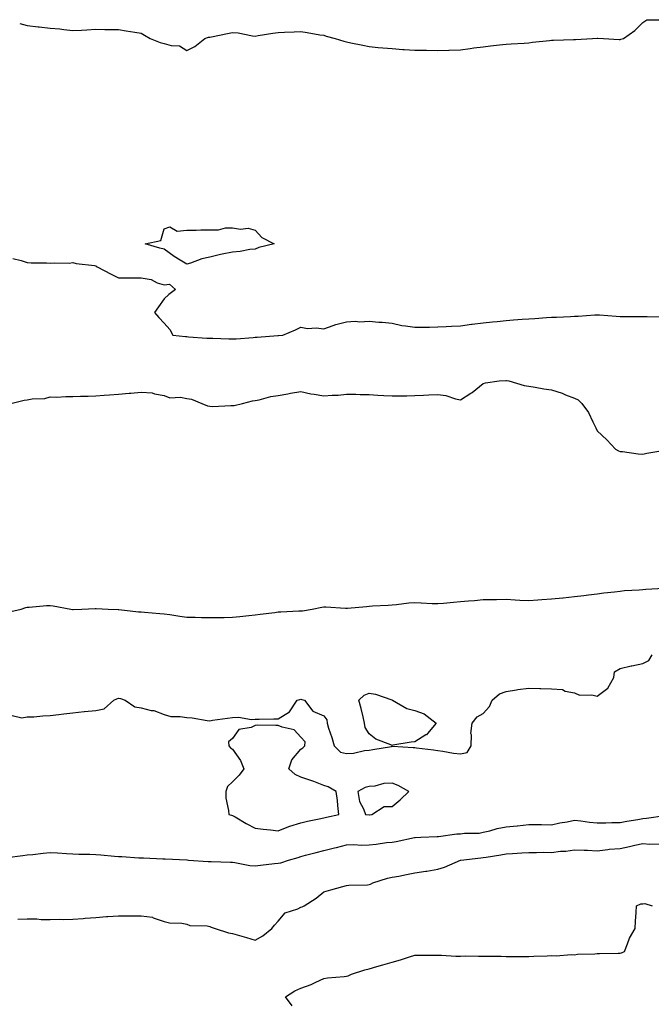
# Model space of a CAD drawing. Units: inches. Extents: x 1031843 to 1034483, y 7289978 to 7292618.
# Drawn here: x 1033375 to 1033652, y 7292139 to 7292570 of the extents above; entities that cross this region are included whole.
import ezdxf

# ---------------------------------------------------------------- set-up
doc = ezdxf.new("R2010")
doc.units = ezdxf.units.IN
doc.header["$MEASUREMENT"] = 0
doc.layers.add('Contour_10317289', color=7, linetype='Continuous', true_color=0xbf683e)

msp = doc.modelspace()

# ---------------------------------------------------------------- linework, layer by layer
at = {"layer": 'Contour_10317289'}
for points in [[(1033374.69, 7292568.57, 3162), (1033378.05, 7292567.58, 3162), (1033382.87, 7292567.09, 3162), (1033383.19, 7292567.05, 3162), (1033388.05, 7292566.52, 3162), (1033392.25, 7292566.12, 3162), (1033394.1, 7292565.86, 3162), (1033398.05, 7292565.46, 3162), (1033401.76, 7292565.63, 3162), (1033404.18, 7292565.78, 3162), (1033408.05, 7292565.99, 3162), (1033412.05, 7292565.92, 3162), (1033414.09, 7292565.88, 3162), (1033418.05, 7292565.83, 3162), (1033421.37, 7292565.23, 3162), (1033425.2, 7292564.78, 3162), (1033428.05, 7292564.3, 3162), (1033429.5, 7292563.37, 3162), (1033431.88, 7292561.92, 3162), (1033436.35, 7292560.21, 3162), (1033438.05, 7292559.75, 3162), (1033441.12, 7292558.84, 3162), (1033444.83, 7292558.69, 3162), (1033448.05, 7292556.7, 3162), (1033451.55, 7292558.42, 3162), (1033455.98, 7292561.92, 3162), (1033457.5, 7292562.47, 3162), (1033458.05, 7292562.55, 3162), (1033458.85, 7292562.72, 3162), (1033465.84, 7292564.12, 3162), (1033468.05, 7292564.63, 3162), (1033470.57, 7292564.45, 3162), (1033476.84, 7292563.13, 3162), (1033478.05, 7292563.01, 3162), (1033479.32, 7292563.19, 3162), (1033485.67, 7292564.3, 3162), (1033488.05, 7292564.62, 3162), (1033490.84, 7292564.7, 3162), (1033495.14, 7292564.84, 3162), (1033498.05, 7292564.94, 3162), (1033500.75, 7292564.63, 3162), (1033506.41, 7292563.55, 3162), (1033508.05, 7292563.34, 3162), (1033509.16, 7292563.02, 3162), (1033513.01, 7292561.92, 3162), (1033516.94, 7292560.8, 3162), (1033518.05, 7292560.46, 3162), (1033519.91, 7292560.06, 3162), (1033525.16, 7292559.03, 3162), (1033528.05, 7292558.4, 3162), (1033531.92, 7292558.05, 3162), (1033534.01, 7292557.88, 3162), (1033538.05, 7292557.51, 3162), (1033542.78, 7292557.19, 3162), (1033543.3, 7292557.16, 3162), (1033548.05, 7292556.86, 3162), (1033552.91, 7292556.77, 3162), (1033553.21, 7292556.77, 3162), (1033558.05, 7292556.71, 3162), (1033562.99, 7292556.86, 3162), (1033563.11, 7292556.86, 3162), (1033568.05, 7292557.03, 3162), (1033572.37, 7292557.6, 3162), (1033573.97, 7292557.83, 3162), (1033578.05, 7292558.36, 3162), (1033581.21, 7292558.76, 3162), (1033585.24, 7292559.12, 3162), (1033588.05, 7292559.43, 3162), (1033590.32, 7292559.65, 3162), (1033596.02, 7292559.89, 3162), (1033598.05, 7292560.05, 3162), (1033599.67, 7292560.3, 3162), (1033607.15, 7292561.02, 3162), (1033608.05, 7292561.14, 3162), (1033608.83, 7292561.14, 3162), (1033617.66, 7292561.53, 3162), (1033618.05, 7292561.54, 3162), (1033618.44, 7292561.53, 3162), (1033625.94, 7292561.92, 3162), (1033627.95, 7292562.03, 3162), (1033628.05, 7292562.06, 3162), (1033628.23, 7292562.11, 3162), (1033630.73, 7292561.92, 3162), (1033637.7, 7292561.57, 3162), (1033638.05, 7292561.51, 3162), (1033638.36, 7292561.61, 3162), (1033639.59, 7292561.92, 3162), (1033644.55, 7292565.41, 3162), (1033648.05, 7292568.98, 3162), (1033649.79, 7292570.18, 3162), (1033656.17, 7292570.05, 3162)], [(1033371.68, 7292465.56, 3161), (1033375.28, 7292464.7, 3161), (1033378.05, 7292463.78, 3161), (1033379.73, 7292463.61, 3161), (1033386.41, 7292463.57, 3161), (1033388.05, 7292463.43, 3161), (1033389.83, 7292463.69, 3161), (1033396.47, 7292463.5, 3161), (1033398.05, 7292463.83, 3161), (1033399.46, 7292463.33, 3161), (1033407.58, 7292462.4, 3161), (1033408.05, 7292462.28, 3161), (1033408.3, 7292462.16, 3161), (1033408.62, 7292461.92, 3161), (1033414.85, 7292458.72, 3161), (1033418.05, 7292457.01, 3161), (1033422.91, 7292457.06, 3161), (1033423.21, 7292457.07, 3161), (1033428.05, 7292457.07, 3161), (1033432.42, 7292456.29, 3161), (1033435.04, 7292454.92, 3161), (1033438.05, 7292453.96, 3161), (1033440.39, 7292454.26, 3161), (1033443.05, 7292451.92, 3161), (1033440.16, 7292449.82, 3161), (1033438.05, 7292447.87, 3161), (1033435.59, 7292444.38, 3161), (1033433.77, 7292441.92, 3161), (1033435.78, 7292439.66, 3161), (1033438.05, 7292437.17, 3161), (1033440.51, 7292434.39, 3161), (1033441.82, 7292431.92, 3161), (1033447.46, 7292431.33, 3161), (1033448.05, 7292431.3, 3161), (1033448.69, 7292431.27, 3161), (1033456.76, 7292430.62, 3161), (1033458.05, 7292430.58, 3161), (1033459.42, 7292430.56, 3161), (1033466.43, 7292430.29, 3161), (1033468.05, 7292430.27, 3161), (1033469.63, 7292430.34, 3161), (1033477.09, 7292430.96, 3161), (1033478.05, 7292431, 3161), (1033478.93, 7292431.04, 3161), (1033487.87, 7292431.74, 3161), (1033488.05, 7292431.75, 3161), (1033488.23, 7292431.75, 3161), (1033490.18, 7292431.92, 3161), (1033495.65, 7292434.32, 3161), (1033498.05, 7292435.39, 3161), (1033501, 7292434.87, 3161), (1033504.81, 7292435.16, 3161), (1033508.05, 7292434.78, 3161), (1033512.25, 7292436.12, 3161), (1033513.38, 7292436.58, 3161), (1033518.05, 7292437.73, 3161), (1033521.86, 7292438.12, 3161), (1033523.93, 7292437.81, 3161), (1033528.05, 7292438.08, 3161), (1033532.29, 7292437.67, 3161), (1033533.75, 7292437.62, 3161), (1033538.05, 7292437.14, 3161), (1033542.33, 7292436.2, 3161), (1033543.87, 7292436.09, 3161), (1033548.05, 7292435.37, 3161), (1033551.59, 7292435.45, 3161), (1033554.53, 7292435.44, 3161), (1033558.05, 7292435.52, 3161), (1033561.8, 7292435.68, 3161), (1033564.09, 7292435.89, 3161), (1033568.05, 7292436.03, 3161), (1033572.85, 7292436.72, 3161), (1033573.19, 7292436.79, 3161), (1033578.05, 7292437.38, 3161), (1033582.15, 7292437.82, 3161), (1033584.1, 7292437.97, 3161), (1033588.05, 7292438.38, 3161), (1033591.35, 7292438.61, 3161), (1033595.04, 7292438.9, 3161), (1033598.05, 7292439.13, 3161), (1033600.71, 7292439.26, 3161), (1033605.8, 7292439.66, 3161), (1033608.05, 7292439.78, 3161), (1033610.1, 7292439.87, 3161), (1033616.29, 7292440.16, 3161), (1033618.05, 7292440.23, 3161), (1033619.65, 7292440.33, 3161), (1033626.98, 7292440.85, 3161), (1033628.05, 7292440.91, 3161), (1033629.1, 7292440.87, 3161), (1033636.37, 7292440.24, 3161), (1033638.05, 7292440.16, 3161), (1033639.87, 7292440.11, 3161), (1033646.23, 7292440.09, 3161), (1033648.05, 7292440.05, 3161), (1033649.89, 7292440.08, 3161), (1033656.06, 7292439.94, 3161)], [(1033370.82, 7292401.92, 3160), (1033376.6, 7292403.38, 3160), (1033378.05, 7292403.65, 3160), (1033380.16, 7292404.03, 3160), (1033385.73, 7292404.24, 3160), (1033388.05, 7292404.84, 3160), (1033390.94, 7292404.82, 3160), (1033394.96, 7292405.01, 3160), (1033398.05, 7292404.99, 3160), (1033401.31, 7292405.18, 3160), (1033404.79, 7292405.18, 3160), (1033408.05, 7292405.4, 3160), (1033411.78, 7292405.66, 3160), (1033414.12, 7292405.86, 3160), (1033418.05, 7292406.15, 3160), (1033422.66, 7292406.53, 3160), (1033423.4, 7292406.57, 3160), (1033428.05, 7292406.99, 3160), (1033432.74, 7292406.61, 3160), (1033433.81, 7292406.17, 3160), (1033438.05, 7292405.49, 3160), (1033440.59, 7292404.46, 3160), (1033445.18, 7292404.78, 3160), (1033448.05, 7292404.21, 3160), (1033450.1, 7292403.96, 3160), (1033454.63, 7292401.92, 3160), (1033457.07, 7292400.94, 3160), (1033458.05, 7292400.78, 3160), (1033459.28, 7292400.69, 3160), (1033467.29, 7292401.16, 3160), (1033468.05, 7292401.08, 3160), (1033468.83, 7292401.14, 3160), (1033472.37, 7292401.92, 3160), (1033476.86, 7292403.11, 3160), (1033478.05, 7292403.29, 3160), (1033479.71, 7292403.59, 3160), (1033484.92, 7292405.05, 3160), (1033488.05, 7292405.49, 3160), (1033492.39, 7292406.27, 3160), (1033493.52, 7292406.45, 3160), (1033498.05, 7292407.29, 3160), (1033502.37, 7292406.23, 3160), (1033503.85, 7292406.11, 3160), (1033508.05, 7292405.34, 3160), (1033511.82, 7292405.7, 3160), (1033514.4, 7292405.57, 3160), (1033518.05, 7292406.04, 3160), (1033522.15, 7292406.03, 3160), (1033524.1, 7292405.87, 3160), (1033528.05, 7292405.87, 3160), (1033531.74, 7292405.62, 3160), (1033534.44, 7292405.52, 3160), (1033538.05, 7292405.31, 3160), (1033541.51, 7292405.38, 3160), (1033544.57, 7292405.4, 3160), (1033548.05, 7292405.48, 3160), (1033551.78, 7292405.65, 3160), (1033554.18, 7292405.79, 3160), (1033558.05, 7292405.95, 3160), (1033561.59, 7292405.46, 3160), (1033565.94, 7292404.04, 3160), (1033568.05, 7292403.63, 3160), (1033572.64, 7292406.5, 3160), (1033573.17, 7292406.81, 3160), (1033578.05, 7292410.78, 3160), (1033578.97, 7292411, 3160), (1033584.98, 7292411.92, 3160), (1033587.93, 7292412.04, 3160), (1033588.05, 7292412.05, 3160), (1033588.17, 7292412.05, 3160), (1033589.24, 7292411.92, 3160), (1033596, 7292409.86, 3160), (1033598.05, 7292409.58, 3160), (1033600.82, 7292409.15, 3160), (1033604.59, 7292408.46, 3160), (1033608.05, 7292407.95, 3160), (1033612.6, 7292406.46, 3160), (1033614.16, 7292405.81, 3160), (1033618.05, 7292404.34, 3160), (1033619.67, 7292403.54, 3160), (1033621.23, 7292401.92, 3160), (1033624.22, 7292398.1, 3160), (1033626.08, 7292393.89, 3160), (1033627.13, 7292391.92, 3160), (1033627.42, 7292391.29, 3160), (1033628.05, 7292389.99, 3160), (1033632.25, 7292386.12, 3160), (1033636.02, 7292381.92, 3160), (1033637.41, 7292381.27, 3160), (1033638.05, 7292380.95, 3160), (1033639.09, 7292380.89, 3160), (1033646.04, 7292379.91, 3160), (1033648.05, 7292379.8, 3160), (1033649.73, 7292380.23, 3160), (1033657.7, 7292381.56, 3160)], [(1033369.48, 7292310.48, 3159), (1033375.34, 7292311.92, 3159), (1033377.42, 7292312.55, 3159), (1033378.05, 7292312.74, 3159), (1033378.91, 7292312.78, 3159), (1033386.53, 7292313.45, 3159), (1033388.05, 7292313.51, 3159), (1033389.42, 7292313.28, 3159), (1033397.11, 7292311.92, 3159), (1033397.91, 7292311.78, 3159), (1033398.05, 7292311.77, 3159), (1033398.21, 7292311.77, 3159), (1033401.98, 7292311.92, 3159), (1033407.84, 7292312.13, 3159), (1033408.05, 7292312.13, 3159), (1033408.25, 7292312.13, 3159), (1033413.54, 7292311.92, 3159), (1033417.87, 7292311.74, 3159), (1033418.05, 7292311.75, 3159), (1033418.23, 7292311.74, 3159), (1033426.84, 7292310.71, 3159), (1033428.05, 7292310.67, 3159), (1033429.42, 7292310.54, 3159), (1033436.12, 7292309.98, 3159), (1033438.05, 7292309.79, 3159), (1033440.51, 7292309.47, 3159), (1033444.89, 7292308.77, 3159), (1033448.05, 7292308.37, 3159), (1033451.68, 7292308.29, 3159), (1033454.38, 7292308.25, 3159), (1033458.05, 7292308.16, 3159), (1033461.68, 7292308.28, 3159), (1033464.34, 7292308.21, 3159), (1033468.05, 7292308.32, 3159), (1033471.29, 7292308.68, 3159), (1033475.28, 7292309.15, 3159), (1033478.05, 7292309.45, 3159), (1033480.24, 7292309.73, 3159), (1033486.6, 7292310.47, 3159), (1033488.05, 7292310.65, 3159), (1033489.22, 7292310.74, 3159), (1033497.19, 7292311.07, 3159), (1033498.05, 7292311.13, 3159), (1033498.79, 7292311.18, 3159), (1033503.03, 7292311.92, 3159), (1033507.21, 7292312.77, 3159), (1033508.05, 7292312.86, 3159), (1033508.95, 7292312.82, 3159), (1033517.64, 7292312.33, 3159), (1033518.05, 7292312.31, 3159), (1033518.46, 7292312.34, 3159), (1033526.88, 7292313.09, 3159), (1033528.05, 7292313.16, 3159), (1033529.42, 7292313.29, 3159), (1033536.37, 7292313.6, 3159), (1033538.05, 7292313.79, 3159), (1033540.04, 7292313.91, 3159), (1033545.37, 7292314.6, 3159), (1033548.05, 7292314.73, 3159), (1033550.82, 7292314.69, 3159), (1033555.59, 7292314.39, 3159), (1033558.05, 7292314.35, 3159), (1033560.67, 7292314.54, 3159), (1033564.98, 7292314.99, 3159), (1033568.05, 7292315.19, 3159), (1033571.62, 7292315.49, 3159), (1033574.24, 7292315.73, 3159), (1033578.05, 7292316.04, 3159), (1033582.25, 7292316.12, 3159), (1033583.85, 7292316.13, 3159), (1033588.05, 7292316.2, 3159), (1033592.11, 7292315.97, 3159), (1033594.12, 7292315.84, 3159), (1033598.05, 7292315.62, 3159), (1033602.05, 7292315.91, 3159), (1033603.81, 7292316.16, 3159), (1033608.05, 7292316.44, 3159), (1033613.01, 7292316.88, 3159), (1033613.09, 7292316.89, 3159), (1033618.05, 7292317.35, 3159), (1033622.09, 7292317.88, 3159), (1033624.28, 7292318.15, 3159), (1033628.05, 7292318.64, 3159), (1033630.9, 7292319.08, 3159), (1033635.61, 7292319.48, 3159), (1033638.05, 7292319.81, 3159), (1033639.98, 7292319.98, 3159), (1033646.49, 7292320.36, 3159), (1033648.05, 7292320.48, 3159), (1033649.38, 7292320.59, 3159), (1033657.23, 7292321.11, 3159)], [(1033371.39, 7292265.26, 3158), (1033375.71, 7292264.26, 3158), (1033378.05, 7292264.63, 3158), (1033380.86, 7292264.73, 3158), (1033384.85, 7292265.13, 3158), (1033388.05, 7292265.23, 3158), (1033391.84, 7292265.71, 3158), (1033394.01, 7292265.97, 3158), (1033398.05, 7292266.48, 3158), (1033402.95, 7292267.01, 3158), (1033403.15, 7292267.02, 3158), (1033408.05, 7292267.48, 3158), (1033411.74, 7292268.24, 3158), (1033415.94, 7292271.92, 3158), (1033417.35, 7292272.61, 3158), (1033418.05, 7292272.8, 3158), (1033418.89, 7292272.75, 3158), (1033420.98, 7292271.92, 3158), (1033425.14, 7292269.01, 3158), (1033428.05, 7292268.62, 3158), (1033432.44, 7292267.53, 3158), (1033433.58, 7292267.44, 3158), (1033438.05, 7292265.68, 3158), (1033441.02, 7292264.89, 3158), (1033445.08, 7292264.89, 3158), (1033448.05, 7292264.39, 3158), (1033450.34, 7292264.2, 3158), (1033456.92, 7292263.05, 3158), (1033458.05, 7292262.96, 3158), (1033459.28, 7292263.15, 3158), (1033465.92, 7292264.04, 3158), (1033468.05, 7292264.4, 3158), (1033470.63, 7292264.51, 3158), (1033476.41, 7292263.56, 3158), (1033478.05, 7292263.68, 3158), (1033479.75, 7292263.63, 3158), (1033486.16, 7292263.81, 3158), (1033488.05, 7292263.76, 3158), (1033493.05, 7292266.92, 3158), (1033496.41, 7292271.92, 3158), (1033497.64, 7292272.32, 3158), (1033498.05, 7292272.36, 3158), (1033498.42, 7292272.29, 3158), (1033499.61, 7292271.92, 3158), (1033503.3, 7292267.17, 3158), (1033508.05, 7292265.13, 3158), (1033509.44, 7292263.3, 3158), (1033509.53, 7292261.92, 3158), (1033510.22, 7292259.76, 3158), (1033511.68, 7292255.56, 3158), (1033512.68, 7292251.92, 3158), (1033515.39, 7292249.27, 3158), (1033518.05, 7292248.58, 3158), (1033521.19, 7292248.78, 3158), (1033525.98, 7292249.86, 3158), (1033528.05, 7292250.04, 3158), (1033529.59, 7292250.39, 3158), (1033537.85, 7292251.73, 3158), (1033538.05, 7292251.77, 3158), (1033538.17, 7292251.79, 3158), (1033547.31, 7292251.18, 3158), (1033548.05, 7292251.27, 3158), (1033548.81, 7292251.17, 3158), (1033556.29, 7292250.17, 3158), (1033558.05, 7292249.94, 3158), (1033560.35, 7292249.62, 3158), (1033564.94, 7292248.81, 3158), (1033568.05, 7292248.41, 3158), (1033570.96, 7292249.01, 3158), (1033572.7, 7292251.92, 3158), (1033572.87, 7292256.75, 3158), (1033572.56, 7292257.4, 3158), (1033573.11, 7292261.92, 3158), (1033575.35, 7292264.61, 3158), (1033578.05, 7292266.17, 3158), (1033580.78, 7292269.19, 3158), (1033581.9, 7292271.92, 3158), (1033585.2, 7292274.77, 3158), (1033588.05, 7292275.77, 3158), (1033592.66, 7292276.52, 3158), (1033593.26, 7292276.7, 3158), (1033598.05, 7292277.29, 3158), (1033602.84, 7292277.13, 3158), (1033603.3, 7292277.16, 3158), (1033608.05, 7292276.99, 3158), (1033612.76, 7292276.64, 3158), (1033614.03, 7292275.94, 3158), (1033618.05, 7292275.18, 3158), (1033620.28, 7292274.14, 3158), (1033625.67, 7292274.3, 3158), (1033628.05, 7292273.76, 3158), (1033632.7, 7292277.28, 3158), (1033635.39, 7292281.92, 3158), (1033635.63, 7292284.34, 3158), (1033638.05, 7292285.86, 3158), (1033642.93, 7292287.04, 3158), (1033643.23, 7292287.09, 3158), (1033648.05, 7292288.11, 3158), (1033650.65, 7292289.32, 3158), (1033652.19, 7292291.92, 3158)], [(1033369.24, 7292203.11, 3157), (1033376.1, 7292203.86, 3157), (1033378.05, 7292204.15, 3157), (1033380.47, 7292204.34, 3157), (1033385, 7292204.98, 3157), (1033388.05, 7292205.18, 3157), (1033391.23, 7292205.1, 3157), (1033395.24, 7292204.73, 3157), (1033398.05, 7292204.65, 3157), (1033400.63, 7292204.49, 3157), (1033405.49, 7292204.49, 3157), (1033408.05, 7292204.34, 3157), (1033410.35, 7292204.21, 3157), (1033416.31, 7292203.65, 3157), (1033418.05, 7292203.55, 3157), (1033419.55, 7292203.42, 3157), (1033427.01, 7292202.96, 3157), (1033428.05, 7292202.87, 3157), (1033428.97, 7292202.83, 3157), (1033437.52, 7292202.46, 3157), (1033438.05, 7292202.43, 3157), (1033438.56, 7292202.42, 3157), (1033448.01, 7292201.97, 3157), (1033448.05, 7292201.97, 3157), (1033448.09, 7292201.96, 3157), (1033448.75, 7292201.92, 3157), (1033457.44, 7292201.3, 3157), (1033458.05, 7292201.25, 3157), (1033458.71, 7292201.27, 3157), (1033467.11, 7292200.98, 3157), (1033468.05, 7292200.99, 3157), (1033469.07, 7292200.9, 3157), (1033475.71, 7292199.58, 3157), (1033478.05, 7292199.41, 3157), (1033480.28, 7292199.69, 3157), (1033486.49, 7292200.35, 3157), (1033488.05, 7292200.54, 3157), (1033489.2, 7292200.77, 3157), (1033492.68, 7292201.92, 3157), (1033496.88, 7292203.08, 3157), (1033498.05, 7292203.47, 3157), (1033500.14, 7292204.01, 3157), (1033504.77, 7292205.21, 3157), (1033508.05, 7292206.06, 3157), (1033512.72, 7292207.25, 3157), (1033513.62, 7292207.49, 3157), (1033518.05, 7292208.63, 3157), (1033521.25, 7292208.71, 3157), (1033524.63, 7292208.5, 3157), (1033528.05, 7292208.57, 3157), (1033531.08, 7292208.9, 3157), (1033535.67, 7292209.55, 3157), (1033538.05, 7292209.82, 3157), (1033539.87, 7292210.09, 3157), (1033547.93, 7292211.8, 3157), (1033548.05, 7292211.82, 3157), (1033548.13, 7292211.83, 3157), (1033550.67, 7292211.92, 3157), (1033557.78, 7292212.2, 3157), (1033558.05, 7292212.26, 3157), (1033558.36, 7292212.23, 3157), (1033566.51, 7292213.45, 3157), (1033568.05, 7292213.38, 3157), (1033569.79, 7292213.66, 3157), (1033576.21, 7292213.76, 3157), (1033578.05, 7292214.16, 3157), (1033580.88, 7292214.76, 3157), (1033584.16, 7292215.8, 3157), (1033588.05, 7292216.44, 3157), (1033592.99, 7292216.98, 3157), (1033593.13, 7292216.99, 3157), (1033598.05, 7292217.54, 3157), (1033602.54, 7292217.44, 3157), (1033603.62, 7292217.5, 3157), (1033608.05, 7292217.38, 3157), (1033611.68, 7292218.28, 3157), (1033614.87, 7292218.74, 3157), (1033618.05, 7292219.4, 3157), (1033620.88, 7292219.09, 3157), (1033624.63, 7292218.51, 3157), (1033628.05, 7292218.17, 3157), (1033631.74, 7292218.23, 3157), (1033634.46, 7292218.32, 3157), (1033638.05, 7292218.38, 3157), (1033640.96, 7292219, 3157), (1033645.88, 7292219.74, 3157), (1033648.05, 7292220.16, 3157), (1033649.65, 7292220.31, 3157), (1033657.62, 7292221.49, 3157)], [(1033373.89, 7292176.07, 3156), (1033378.05, 7292176.12, 3156), (1033382.25, 7292176.13, 3156), (1033384.09, 7292175.89, 3156), (1033388.05, 7292175.9, 3156), (1033392.09, 7292175.96, 3156), (1033394.05, 7292175.92, 3156), (1033398.05, 7292176.02, 3156), (1033402.5, 7292176.37, 3156), (1033403.48, 7292176.5, 3156), (1033408.05, 7292176.81, 3156), (1033412.76, 7292177.21, 3156), (1033413.34, 7292177.2, 3156), (1033418.05, 7292177.54, 3156), (1033422.44, 7292177.52, 3156), (1033423.62, 7292177.49, 3156), (1033428.05, 7292177.49, 3156), (1033432.99, 7292176.86, 3156), (1033433.3, 7292176.66, 3156), (1033438.05, 7292175.02, 3156), (1033440.47, 7292174.34, 3156), (1033445.78, 7292174.2, 3156), (1033448.05, 7292173.77, 3156), (1033449.34, 7292173.2, 3156), (1033456.9, 7292173.08, 3156), (1033458.05, 7292172.8, 3156), (1033458.64, 7292172.51, 3156), (1033460.49, 7292171.92, 3156), (1033466.23, 7292170.1, 3156), (1033468.05, 7292169.75, 3156), (1033471.1, 7292168.87, 3156), (1033474.16, 7292168.03, 3156), (1033478.05, 7292166.85, 3156), (1033481.31, 7292168.65, 3156), (1033485.24, 7292171.92, 3156), (1033486.51, 7292173.45, 3156), (1033488.05, 7292175.21, 3156), (1033491.12, 7292178.85, 3156), (1033496.66, 7292180.52, 3156), (1033498.05, 7292181.23, 3156), (1033498.54, 7292181.42, 3156), (1033499.46, 7292181.92, 3156), (1033504.79, 7292185.17, 3156), (1033508.05, 7292188.04, 3156), (1033511.14, 7292188.83, 3156), (1033516.49, 7292190.37, 3156), (1033518.05, 7292190.78, 3156), (1033519.01, 7292190.96, 3156), (1033527.21, 7292191.08, 3156), (1033528.05, 7292191.2, 3156), (1033528.58, 7292191.4, 3156), (1033529.59, 7292191.92, 3156), (1033536.04, 7292193.93, 3156), (1033538.05, 7292194.36, 3156), (1033541.06, 7292194.92, 3156), (1033544.38, 7292195.6, 3156), (1033548.05, 7292196.26, 3156), (1033552.91, 7292197.05, 3156), (1033553.25, 7292197.12, 3156), (1033558.05, 7292197.96, 3156), (1033561.1, 7292198.87, 3156), (1033567.99, 7292201.86, 3156), (1033568.05, 7292201.88, 3156), (1033568.09, 7292201.89, 3156), (1033568.19, 7292201.92, 3156), (1033577.03, 7292202.94, 3156), (1033578.05, 7292202.99, 3156), (1033579.38, 7292203.24, 3156), (1033585.82, 7292204.15, 3156), (1033588.05, 7292204.61, 3156), (1033590.94, 7292204.81, 3156), (1033594.94, 7292205.02, 3156), (1033598.05, 7292205.25, 3156), (1033601.33, 7292205.19, 3156), (1033604.61, 7292205.35, 3156), (1033608.05, 7292205.29, 3156), (1033611.9, 7292205.76, 3156), (1033614.2, 7292205.77, 3156), (1033618.05, 7292206.37, 3156), (1033622.35, 7292206.21, 3156), (1033623.77, 7292206.19, 3156), (1033628.05, 7292206.03, 3156), (1033632.64, 7292206.5, 3156), (1033633.34, 7292206.64, 3156), (1033638.05, 7292207.04, 3156), (1033642.17, 7292207.8, 3156), (1033644.55, 7292208.42, 3156), (1033648.05, 7292209.17, 3156), (1033651.14, 7292208.83, 3156), (1033655.16, 7292209.04, 3156)], [(1033494.24, 7292138.11, 3155), (1033491.33, 7292141.92, 3155), (1033495.35, 7292144.62, 3155), (1033498.05, 7292145.83, 3155), (1033502.6, 7292147.38, 3155), (1033504.59, 7292148.46, 3155), (1033508.05, 7292150.05, 3155), (1033509.65, 7292150.31, 3155), (1033517.03, 7292150.89, 3155), (1033518.05, 7292151.04, 3155), (1033518.85, 7292151.13, 3155), (1033520.26, 7292151.92, 3155), (1033526.12, 7292153.85, 3155), (1033528.05, 7292154.23, 3155), (1033531.33, 7292155.21, 3155), (1033534.01, 7292155.96, 3155), (1033538.05, 7292157.19, 3155), (1033541.78, 7292158.19, 3155), (1033545.65, 7292159.52, 3155), (1033548.05, 7292160.24, 3155), (1033549.71, 7292160.26, 3155), (1033556.41, 7292160.28, 3155), (1033558.05, 7292160.29, 3155), (1033559.67, 7292160.3, 3155), (1033565.96, 7292159.83, 3155), (1033568.05, 7292159.83, 3155), (1033570.08, 7292159.89, 3155), (1033575.94, 7292159.82, 3155), (1033578.05, 7292159.87, 3155), (1033580.14, 7292159.84, 3155), (1033585.88, 7292159.75, 3155), (1033588.05, 7292159.72, 3155), (1033590.26, 7292159.71, 3155), (1033595.76, 7292159.63, 3155), (1033598.05, 7292159.63, 3155), (1033600.22, 7292159.75, 3155), (1033606.14, 7292160, 3155), (1033608.05, 7292160.1, 3155), (1033610.02, 7292159.95, 3155), (1033616.66, 7292160.54, 3155), (1033618.05, 7292160.38, 3155), (1033619.32, 7292160.64, 3155), (1033626.92, 7292160.78, 3155), (1033628.05, 7292160.94, 3155), (1033629.03, 7292160.94, 3155), (1033637.21, 7292161.07, 3155), (1033638.05, 7292161.07, 3155), (1033638.69, 7292161.28, 3155), (1033639.94, 7292161.92, 3155), (1033641.37, 7292165.24, 3155), (1033642.23, 7292167.73, 3155), (1033644.65, 7292171.92, 3155), (1033644.77, 7292175.2, 3155), (1033645.1, 7292178.98, 3155), (1033645.22, 7292181.92, 3155), (1033647.23, 7292182.75, 3155), (1033648.05, 7292182.79, 3155), (1033648.97, 7292182.85, 3155), (1033652.13, 7292181.92, 3155)]]:
    msp.add_polyline3d(points, dxfattribs=at)
for points in [[(1033478.05, 7292469.69, 3161), (1033475.63, 7292469.5, 3161), (1033471.41, 7292468.55, 3161), (1033468.05, 7292468.35, 3161), (1033463.5, 7292467.37, 3161), (1033462.74, 7292467.24, 3161), (1033458.05, 7292466.1, 3161), (1033454.63, 7292465.34, 3161), (1033449.57, 7292463.45, 3161), (1033448.05, 7292463.01, 3161), (1033445.16, 7292464.8, 3161), (1033442.48, 7292466.36, 3161), (1033438.05, 7292469.69, 3161), (1033436.17, 7292470.05, 3161), (1033429.71, 7292471.92, 3161), (1033436.6, 7292473.38, 3161), (1033438.05, 7292478.5, 3161), (1033440.61, 7292479.37, 3161), (1033443.71, 7292477.57, 3161), (1033448.05, 7292477.9, 3161), (1033452.09, 7292477.88, 3161), (1033454.22, 7292478.09, 3161), (1033458.05, 7292478.07, 3161), (1033461.86, 7292478.11, 3161), (1033465.04, 7292478.92, 3161), (1033468.05, 7292478.95, 3161), (1033471.55, 7292478.43, 3161), (1033474.91, 7292478.78, 3161), (1033478.05, 7292477.89, 3161), (1033480.92, 7292474.8, 3161), (1033486.27, 7292471.92, 3161), (1033479.65, 7292470.31, 3161)], [(1033548.05, 7292253.74, 3158), (1033546.47, 7292253.51, 3158), (1033538.38, 7292252.24, 3158), (1033538.05, 7292252.19, 3158), (1033537.5, 7292252.47, 3158), (1033530.96, 7292254.83, 3158), (1033528.05, 7292257.25, 3158), (1033526.19, 7292260.06, 3158), (1033526, 7292261.92, 3158), (1033525.3, 7292264.67, 3158), (1033524.44, 7292268.32, 3158), (1033523.48, 7292271.92, 3158), (1033525.82, 7292274.14, 3158), (1033528.05, 7292275.11, 3158), (1033530.8, 7292274.66, 3158), (1033537.89, 7292272.08, 3158), (1033538.05, 7292272.04, 3158), (1033538.13, 7292272.01, 3158), (1033538.26, 7292271.92, 3158), (1033544.51, 7292268.38, 3158), (1033548.05, 7292267.41, 3158), (1033552.09, 7292265.97, 3158), (1033557.39, 7292261.92, 3158), (1033553.56, 7292257.44, 3158), (1033553.11, 7292256.86, 3158), (1033552.87, 7292256.74, 3158)], [(1033508.05, 7292220.44, 3158), (1033509.24, 7292220.73, 3158), (1033514.69, 7292221.92, 3158), (1033514.2, 7292225.76, 3158), (1033514.14, 7292228, 3158), (1033513.52, 7292231.92, 3158), (1033510.08, 7292233.96, 3158), (1033508.05, 7292234.6, 3158), (1033503.66, 7292236.3, 3158), (1033502.82, 7292236.69, 3158), (1033498.05, 7292238.24, 3158), (1033495.55, 7292239.43, 3158), (1033492.78, 7292241.92, 3158), (1033494.07, 7292245.89, 3158), (1033498.05, 7292250.45, 3158), (1033498.91, 7292251.06, 3158), (1033499.75, 7292251.92, 3158), (1033499.91, 7292253.77, 3158), (1033498.05, 7292255.76, 3158), (1033495.08, 7292258.96, 3158), (1033489.85, 7292260.13, 3158), (1033488.05, 7292260.92, 3158), (1033487, 7292260.86, 3158), (1033478.99, 7292260.98, 3158), (1033478.05, 7292260.91, 3158), (1033476.19, 7292260.07, 3158), (1033470.86, 7292259.11, 3158), (1033468.05, 7292255.2, 3158), (1033466.29, 7292253.68, 3158), (1033466.49, 7292251.92, 3158), (1033467.19, 7292251.07, 3158), (1033468.05, 7292250.46, 3158), (1033471.62, 7292245.48, 3158), (1033473.05, 7292241.92, 3158), (1033470.9, 7292239.06, 3158), (1033468.05, 7292236.13, 3158), (1033465.82, 7292234.16, 3158), (1033465.08, 7292231.92, 3158), (1033465.12, 7292228.99, 3158), (1033466.35, 7292223.61, 3158), (1033466.39, 7292221.92, 3158), (1033467.68, 7292221.55, 3158), (1033468.05, 7292221.44, 3158), (1033469.16, 7292220.82, 3158), (1033474.01, 7292217.89, 3158), (1033478.05, 7292215.93, 3158), (1033481.57, 7292215.44, 3158), (1033484.77, 7292215.2, 3158), (1033488.05, 7292214.79, 3158), (1033492.78, 7292216.66, 3158), (1033493.15, 7292216.83, 3158), (1033498.05, 7292218.23, 3158), (1033501, 7292218.97, 3158), (1033506.12, 7292220, 3158)], [(1033528.05, 7292221.78, 3158), (1033528.17, 7292221.8, 3158), (1033529.12, 7292221.92, 3158), (1033534.53, 7292225.44, 3158), (1033538.05, 7292225.43, 3158), (1033541.64, 7292228.32, 3158), (1033545.45, 7292231.92, 3158), (1033540.69, 7292234.56, 3158), (1033538.05, 7292235.59, 3158), (1033534.5, 7292235.48, 3158), (1033530.47, 7292234.34, 3158), (1033528.05, 7292234.21, 3158), (1033526.25, 7292233.72, 3158), (1033522.97, 7292231.92, 3158), (1033523.77, 7292227.65, 3158), (1033525.55, 7292224.42, 3158), (1033526.45, 7292221.92, 3158), (1033527.93, 7292221.79, 3158)]]:
    msp.add_polyline3d(points, close=True, dxfattribs=at)

doc.saveas('drawing.dxf')
